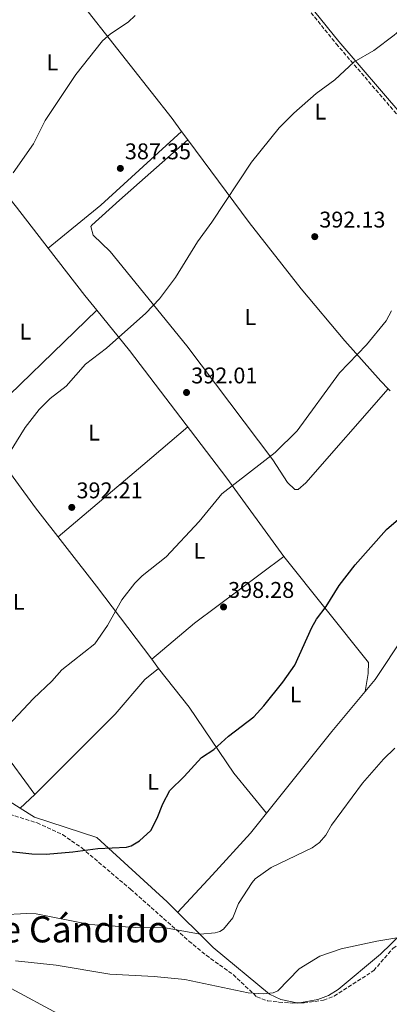
# Model space of a CAD drawing. Units: metres. Extents: x 618427 to 621895, y 4685482 to 4687853.
# Drawn here: x 621207 to 621369, y 4686603 to 4687037 of the extents above; entities that cross this region are included whole.
import ezdxf
from ezdxf.enums import TextEntityAlignment as Align

# ---------------------------------------------------------------- set-up
doc = ezdxf.new("R2010")
doc.units = ezdxf.units.M
doc.header["$MEASUREMENT"] = 0
doc.linetypes.add('DGN Style 3', pattern=[2.435890702152634, 1.739921930109024, -0.6959687720436097])
for name, color, linetype, lineweight in [('Camino', 7, 'DGN Style 3', 0), ('Cota de punto acotado terreno', 7, 'Continuous', 0), ('Curva de nivel directora', 30, 'Continuous', 30), ('Curva de nivel intermedia', 30, 'Continuous', 0), ('Etiqueta de uso rústico', 92, 'Continuous', 0), ('Línea de cambio de uso (parcela vista)', 92, 'Continuous', 0), ('Margen derecho', 7, 'Continuous', 0), ('Punto acotado terreno (símbolo)', 7, 'Continuous', 0), ('Texto de Área (paraje) menor', 7, 'Continuous', 0), ('Zona arbolada', 92, 'DGN Style 3', 0)]:
    doc.layers.add(name, color=color, linetype=linetype, lineweight=lineweight)
doc.styles.add('Style-Arial', font='arial.ttf')

# ---------------------------------------------------------------- blocks, each defined once
blk = doc.blocks.new('5PATER')
at = {"layer": 'Punto acotado terreno (símbolo)', "linetype": 'Continuous', "lineweight": 0}
h = blk.add_hatch(color=51, dxfattribs=at)
edge = h.paths.add_edge_path()
edge.add_ellipse((0, 0), major_axis=(-0.1095731443231308, -0.1110710700762829), ratio=0.9994222409660317, start_angle=0, end_angle=360)

msp = doc.modelspace()

# ---------------------------------------------------------------- linework, layer by layer
at = {"layer": 'Camino', "color": 7, "linetype": 'DGN Style 3', "lineweight": 0}
msp.add_polyline3d([(621203.9899999977, 4687097.420000002, 382.1000000000059), (621220.8299999975, 4687123.300000001, 382.2599999999949), (621229.4599999997, 4687135.219999999, 382.4100000000035), (621236.3999999978, 4687142.720000001, 381.9600000000065), (621241.2600000015, 4687145.350000001, 382.4100000000035), (621245.3299999973, 4687145.309999999, 382.5599999999977), (621252.0399999997, 4687141.000000002, 382.8699999999956), (621260.7600000012, 4687129.020000001, 383.320000000007), (621277.449999999, 4687110.980000001, 384.6699999999982), (621293.2899999976, 4687092.510000002, 384.9799999999959), (621327.3699999996, 4687049.710000004, 387.5399999999935), (621346.0500000013, 4687026.5, 389.5), (621373.8900000004, 4686994.180000002, 392.3600000000007), (621404.3200000002, 4686957.2, 394.770000000004), (621430.9200000011, 4686926.63, 398.6900000000023)], dxfattribs=at)
at = {"layer": 'Curva de nivel directora', "color": 30, "linetype": 'Continuous', "lineweight": 30, "elevation": 400, "flags": 128}
msp.add_lwpolyline([(621178.359999999, 4686673.27), (621211.88, 4686669.590000001), (621218.2799999993, 4686669.430000001), (621230.0499999998, 4686670.490000002), (621240.9699999987, 4686671.980000001), (621253.6399999999, 4686672.550000003), (621255.75, 4686673.16), (621259.3699999988, 4686675.310000001), (621264.3399999997, 4686679.859999999), (621267.1799999984, 4686685.34), (621269.6500000005, 4686691.570000002), (621272.7699999987, 4686697.500000002), (621279.0699999996, 4686703.640000002), (621286.6799999982, 4686712.020000001), (621292.0699999994, 4686715.600000001), (621298.6200000007, 4686721.500000001), (621309.7099999995, 4686730.020000001), (621314.1199999994, 4686734.800000002), (621322.610000001, 4686745.260000001), (621327.839999999, 4686752.699999999), (621335.2799999999, 4686769.369999999), (621337.3099999995, 4686772.940000001), (621341.6999999994, 4686778.640000001), (621347.4100000003, 4686787.82), (621354.3499999982, 4686796.980000001), (621368.24, 4686812.52), (621379.7800000003, 4686822.52)], dxfattribs=at)
at = {"layer": 'Curva de nivel intermedia', "color": 30, "linetype": 'Continuous', "lineweight": 0, "flags": 128}
for points, elevation in [([(621182.6300000005, 4686820.51), (621193.1400000004, 4686831.980000001), (621208.9400000008, 4686857.439999999), (621215.2400000017, 4686865.369999998), (621220.0200000006, 4686870.27), (621227.0999999995, 4686875.619999998), (621235.64, 4686885.42), (621244.9000000004, 4686892.449999999), (621262.1200000002, 4686907.890000001), (621268.1399999995, 4686914.180000001), (621275.2400000007, 4686923.57), (621284.9800000016, 4686939.25), (621291.2699999993, 4686947.940000001), (621308.6800000012, 4686974.369999999), (621320.9300000002, 4686989.409999999), (621327.4500000001, 4686995.970000001), (621337.1600000019, 4687004.600000001), (621345.4000000008, 4687010.639999999), (621354.0100000007, 4687018.509999999), (621362.6100000017, 4687023.599999999), (621371.5700000003, 4687030.250000001), (621376.8000000007, 4687034.739999999), (621381.5300000003, 4687039.67)], 390), ([(621203.7599999997, 4686969.59), (621212.6199999999, 4686982.359999999), (621217.8300000001, 4686992.670000001), (621231.3200000017, 4687013.029999998), (621243.0700000019, 4687027.800000001), (621246.6700000007, 4687030.91), (621254.3799999999, 4687036.109999999), (621257.4400000019, 4687038.999999999)], 385), ([(621199.2100000011, 4686723.66), (621212.64, 4686737.970000001), (621220.8099999996, 4686745.720000001), (621225.1200000013, 4686750.67), (621239.6900000002, 4686762.17), (621245.2300000011, 4686770.16), (621251.5900000003, 4686781.509999999), (621257.3800000016, 4686788.8), (621260.6200000005, 4686792.13), (621271.1100000001, 4686800.449999999), (621285.6200000009, 4686815.960000002), (621295.6400000012, 4686828.239999999), (621319.1500000008, 4686846.489999999), (621328.8700000016, 4686855.989999999), (621347.5700000012, 4686881.52), (621359.410000001, 4686893.9), (621368.0900000001, 4686904.380000001), (621370.4400000017, 4686908.909999999)], 395.0000000000001), ([(621198.430000001, 4686642.720000001), (621209.77, 4686643.31), (621213.8600000005, 4686643.119999999), (621237.5199999998, 4686638.52), (621257.6600000011, 4686637.179999999), (621270.8900000011, 4686637.009999999), (621286.0600000012, 4686634.220000002), (621292.6700000007, 4686634.769999999), (621294.7400000005, 4686635.41), (621296.4600000017, 4686636.439999999), (621300.5600000009, 4686641.419999998), (621303.0500000009, 4686647.689999999), (621308.9699999996, 4686657.020000001), (621310.38, 4686658.59), (621317.3700000016, 4686663.550000002), (621335.4200000007, 4686672.189999998), (621338.7199999999, 4686674.619999997), (621341.5099999993, 4686677.800000001), (621344.0599999997, 4686682.289999999), (621357.5800000003, 4686700.779999998), (621366.8600000008, 4686711.300000002), (621371.860000001, 4686716.149999999)], 405.0000000000001), ([(621204.8000000013, 4686622.429999999), (621222.6300000013, 4686620.48), (621246.2800000017, 4686616.65), (621265.8500000008, 4686615.58), (621279.3300000011, 4686614.239999998), (621307.2400000019, 4686608.38), (621314.0500000002, 4686607.980000001), (621318.3000000014, 4686608.329999999), (621320.3100000009, 4686609.179999998), (621329.6699999997, 4686618.92), (621338.8600000007, 4686624.470000002), (621348.2599999997, 4686627.8), (621364.0100000009, 4686631.17), (621372.7400000015, 4686632.59)], 410.0000000000001), ([(621101.3400000014, 4686601.76), (621130.7499999997, 4686613.680000001), (621143.7699999996, 4686617.739999999), (621155.6600000008, 4686619.46), (621173.1300000009, 4686618.789999999), (621183.5700000015, 4686617.33), (621192.8300000018, 4686614.8), (621196.8100000005, 4686613.269999999), (621202.8299999998, 4686610.249999999), (621223.5900000002, 4686599.039999999)], 415)]:
    msp.add_lwpolyline(points, dxfattribs=dict(at, elevation=elevation))
at = {"layer": 'Línea de cambio de uso (parcela vista)', "color": 92, "linetype": 'Continuous', "lineweight": 0, "extrusion": (-0.3906089747494948, -0.2406474266519055, 0.8885456909416446), "elevation": -1370243.89915687, "flags": 128}
msp.add_lwpolyline([(-3664590.380116554, 2654628.215926319), (-3664597.467282595, 2654627.534130139), (-3664656.940106931, 2654619.82163779)], dxfattribs=at)
at = {"layer": 'Línea de cambio de uso (parcela vista)', "color": 92, "linetype": 'Continuous', "lineweight": 0, "extrusion": (-0.1534112190799987, 0.1586999453144303, 0.9753354936726057), "elevation": 648891.7736940422, "flags": 128}
msp.add_lwpolyline([(-3704185.945056998, -2865524.924721785), (-3704215.828070263, -2865522.297501665), (-3704263.953460469, -2865520.893508709)], dxfattribs=at)
at = {"layer": 'Línea de cambio de uso (parcela vista)', "color": 92, "linetype": 'Continuous', "lineweight": 0, "extrusion": (-0.008029756606340815, -0.007321249081198227, 0.9999409594174719), "elevation": -38915.71954545676, "flags": 128}
msp.add_lwpolyline([(621261.0353137974, 4686828.592426057), (621261.0421143809, 4686828.598626223)], dxfattribs=at)
at = {"layer": 'Línea de cambio de uso (parcela vista)', "color": 92, "linetype": 'Continuous', "lineweight": 0, "extrusion": (-0.02614180813171537, 0.03529889126859516, 0.9990348312960927), "elevation": 149591.3956700533, "flags": 128}
msp.add_lwpolyline([(-3288713.772587485, -3393493.076097391), (-3288713.772587485, -3393497.620206394)], dxfattribs=at)
at = {"layer": 'Línea de cambio de uso (parcela vista)', "color": 92, "linetype": 'Continuous', "lineweight": 0, "extrusion": (-0.01127014601893571, -0.00991772868582909, 0.9998873048831184), "elevation": -53098.38560861512, "flags": 128}
msp.add_lwpolyline([(621245.5695168399, 4686688.134753997), (621245.5645160306, 4686688.13035378)], dxfattribs=at)
at = {"layer": 'Línea de cambio de uso (parcela vista)', "color": 92, "linetype": 'Continuous', "lineweight": 0, "extrusion": (-0.01684210265739806, -0.01356725149457313, 0.9997661092800461), "elevation": -73664.84304735198, "flags": 128}
msp.add_lwpolyline([(-3260260.748437654, 3423238.299500321), (-3260260.748437654, 3423238.304124174)], dxfattribs=at)
at = {"layer": 'Línea de cambio de uso (parcela vista)', "color": 92, "linetype": 'Continuous', "lineweight": 0, "extrusion": (-0.6674217726762133, -0.4919132934894738, 0.559079143812466), "elevation": -2719965.330238521, "flags": 128}
msp.add_lwpolyline([(-3404293.811928377, 1834565.160152167), (-3404302.196915063, 1834564.4391418), (-3404328.622518771, 1834563.265720949)], dxfattribs=at)
at = {"layer": 'Línea de cambio de uso (parcela vista)', "color": 92, "linetype": 'Continuous', "lineweight": 0, "extrusion": (0.001459084377452539, 0.00140810219405226, 0.9999979441583821), "elevation": 7894.388713427623, "flags": 128}
msp.add_lwpolyline([(621186.1818850558, 4686851.270227606), (621239.4114472575, 4686902.639778532)], dxfattribs=at)
at = {"layer": 'Línea de cambio de uso (parcela vista)', "color": 92, "linetype": 'Continuous', "lineweight": 0, "extrusion": (-0.04724815670300238, 0.04976001762310036, 0.9976429984389793), "elevation": 204255.2609137619, "flags": 128}
msp.add_lwpolyline([(-3677825.603754693, -2963910.058221696), (-3677825.603754693, -2963911.369828424)], dxfattribs=at)
at = {"layer": 'Línea de cambio de uso (parcela vista)', "color": 92, "linetype": 'Continuous', "lineweight": 0, "extrusion": (0.6315049280436105, -0.7465218040409142, 0.2095393088375863), "elevation": -3106417.395160179, "flags": 128}
msp.add_lwpolyline([(3501226.502928301, 666096.1390246105), (3501275.3549619, 666095.821986434), (3501301.440439394, 666096.5276520527)], dxfattribs=at)
at = {"layer": 'Línea de cambio de uso (parcela vista)', "color": 92, "linetype": 'Continuous', "lineweight": 0, "extrusion": (-0.2507561600030242, 0.3076958979230897, 0.9178477992683979), "elevation": 1286673.717280896, "flags": 128}
msp.add_lwpolyline([(-3442382.138550623, -2974243.002217519), (-3442406.802254587, -2974243.380115515), (-3442455.875322266, -2974241.087534339)], dxfattribs=at)
at = {"layer": 'Línea de cambio de uso (parcela vista)', "color": 92, "linetype": 'Continuous', "lineweight": 0, "extrusion": (-0.05069712440667483, 0.06705337952675033, 0.9964605591145772), "elevation": 283161.9426978046, "flags": 128}
msp.add_lwpolyline([(-3322121.971170012, -3351855.62905495), (-3322121.971170012, -3351860.737213174)], dxfattribs=at)
at = {"layer": 'Línea de cambio de uso (parcela vista)', "color": 92, "linetype": 'Continuous', "lineweight": 0, "extrusion": (-0.004170822361023966, -0.003946800168531874, 0.9999835133687267), "elevation": -20690.94771660284, "flags": 128}
msp.add_lwpolyline([(621203.1198326622, 4686644.534779822), (621209.4444861942, 4686650.519626436)], dxfattribs=at)
at = {"layer": 'Línea de cambio de uso (parcela vista)', "color": 92, "linetype": 'Continuous', "lineweight": 0, "elevation": 397.429999999993, "flags": 128}
msp.add_lwpolyline([(621206.8600000005, 4686689.689999999), (621206.8655000003, 4686689.6952)], dxfattribs=at)
at = {"layer": 'Línea de cambio de uso (parcela vista)', "color": 92, "linetype": 'Continuous', "lineweight": 0, "extrusion": (-0.1078226899999938, 0.1351679145003364, 0.9849385272243112), "elevation": 566890.5341847932, "flags": 128}
msp.add_lwpolyline([(-3408267.630277514, -3226864.439364102), (-3408267.000614224, -3226864.778278769), (-3408266.664194175, -3226865.199319517)], dxfattribs=at)
at = {"layer": 'Línea de cambio de uso (parcela vista)', "color": 92, "linetype": 'Continuous', "lineweight": 0}
for points in [[(621219.1336000003, 4686936.502900001, 386.7370999999985), (621205.1900000004, 4686954.470000001, 385.8999999999942), (621186.5899999999, 4686977.91, 383.8300000000018), (621152.6600000003, 4687018.810000001, 381.6000000000058)], [(621280.6550000003, 4686984.2456, 387.8199000000022), (621250.5199999996, 4686957.680000001, 387.4499999999971), (621238.4500000002, 4686946.640000001, 386.6499999999942), (621238.0099999999, 4686946, 386.6199999999953), (621238.9400000004, 4686942.15, 387.1000000000058), (621246.5199999996, 4686935.01, 388.4199999999983), (621280.1799999997, 4686893.359999999, 390.2299999999959), (621318.1900000004, 4686843.17, 394.4499999999971), (621324.5300000003, 4686833.180000001, 395.3800000000047), (621327.8099999996, 4686830.199999999, 395.820000000007), (621329.2400000002, 4686830.17, 395.9600000000065), (621332.6699999999, 4686833.07, 395.75), (621369.0098000001, 4686874.479699999, 395.7799999999988)], [(621369.0098000001, 4686874.479699999, 395.7774000000064), (621365.7300000006, 4686877.930000001, 395.4499999999971), (621349.8200000003, 4686895.66, 393.4400000000023), (621330.5700000003, 4686918.59, 391.6699999999983), (621307.6900000004, 4686947.74, 389.820000000007), (621280.6550000003, 4686984.2456, 387.8224000000046)], [(621323.0199999996, 4686800.539999999, 397.6600000000035), (621297.8600000005, 4686835.180000001, 394.6900000000023), (621255.0199999996, 4686891.439999999, 389.929999999993), (621240.6392999999, 4686909.109400001, 388.3077999999951)], [(621264.7501999997, 4686755.3202, 396.9005999999936), (621240.3700000001, 4686787.57, 393.4900000000052), (621213.5999999996, 4686822.050000001, 391.75), (621187.4099000003, 4686857.739900001, 388.4489999999932)], [(621099.6535, 4686845.7733, 385.684500000003), (621123.0099999999, 4686817.49, 387.9900000000052), (621183.3899999997, 4686736.210000001, 392.8699999999953), (621213.1900000004, 4686695.680000001, 397.4799999999959)], [(621276.2400000002, 4686643.869999999, 403.5399999999936), (621291.3899999997, 4686660.16, 403.4100000000035), (621308.3300000001, 4686678.689999999, 401.8800000000047), (621344.1299999999, 4686723.52, 402.7899999999936), (621363.1799999997, 4686746.34, 402.6399999999995), (621376.0199999996, 4686765.710000001, 404.3000000000029), (621386.0999999996, 4686782.560000001, 404.6000000000058), (621401.25, 4686802.32, 402.3399999999965), (621418.3300000001, 4686823.789999999, 402.0299999999988)], [(621358.8499999996, 4686741.16, 402.6699999999983), (621360.1799999997, 4686749.01, 401.9199999999983), (621360.2300000006, 4686753.91, 401.9199999999983), (621323.0199999996, 4686800.539999999, 397.6600000000035)], [(621213.1900000004, 4686695.680000001, 397.4799999999959), (621248.7100000001, 4686731.08, 396.8800000000047), (621261.6799999997, 4686746.390000001, 396.8300000000018), (621267.8200000003, 4686751.26, 397.3300000000018)], [(621315.3700000001, 4686687.52, 402.0599999999977), (621300.8899999997, 4686705.199999999, 400.6900000000023), (621281.3200000003, 4686734.15, 398.3300000000018), (621267.8200000003, 4686751.26, 397.3300000000018)], [(621206.8655000003, 4686689.6952, 397.428700000004), (621188.0700000003, 4686701.630000001, 395.9199999999983), (621183.4000000004, 4686703.430000001, 395.6199999999953), (621155.0999999996, 4686707.119999999, 393.9600000000065), (621130.7100000001, 4686712.960000001, 392.7599999999948), (621125.5899999999, 4686712.460000001, 392.6100000000006), (621121.5499999998, 4686709.49, 392.8800000000047), (621113.3799999999, 4686699.720000001, 393.2599999999948), (621107.5, 4686689.960000001, 395.0200000000041), (621106.4900000002, 4686685.109999999, 395.8399999999965), (621106.6200000001, 4686677.67, 396.4100000000035), (621107.1200000001, 4686674.699999999, 396.5299999999988), (621110.4800000006, 4686666.42, 397.8800000000047), (621110.8300000001, 4686662.07, 398.9400000000023), (621109.4642000003, 4686659.636399999, 399.1882999999943)], [(621328.6683999998, 4686603.894400001, 411.5871999999945), (621321.6699999999, 4686605.430000001, 410.6100000000006), (621316.7400000002, 4686607.82, 410.8600000000006), (621291.7800000003, 4686628.390000001, 405.8699999999953), (621271.6399999997, 4686648.439999999, 402.8600000000006), (621240.5999999996, 4686676.77, 399.6900000000023), (621213.1100000005, 4686685.730000001, 397.929999999993), (621206.8655000003, 4686689.6952, 397.428700000004)], [(621405.1299999999, 4686662.01, 412.0500000000029), (621379.75, 4686639.119999999, 409.6900000000023), (621365.5199999996, 4686625.4, 411.3899999999995), (621346.8899999997, 4686609.810000001, 412.5), (621342.6600000003, 4686607.180000001, 412.4799999999959), (621337.9100000003, 4686605.42, 412.3899999999995), (621329.8903999999, 4686603.911699999, 411.7185999999929)]]:
    msp.add_polyline3d(points, dxfattribs=at)
at = {"layer": 'Margen derecho', "color": 7, "linetype": 'Continuous', "lineweight": 0}
msp.add_polyline3d([(621194.3999999987, 4687108.739999999, 382.7400000000052), (621202.9699999985, 4687098.63, 382.1100000000006), (621219.579999998, 4687124.160000003, 382.2599999999949), (621228.2800000019, 4687136.180000001, 382.4100000000035), (621235.4600000011, 4687143.940000003, 381.9600000000065), (621240.8900000005, 4687146.88, 382.4100000000035), (621245.7899999977, 4687146.820000002, 382.5599999999977), (621253.1000000013, 4687142.120000001, 382.8699999999956), (621261.9300000002, 4687129.989999999, 383.320000000007), (621278.589999999, 4687111.989999999, 384.6699999999982), (621294.4600000011, 4687093.470000001, 384.9799999999959), (621328.5599999988, 4687050.66, 387.5399999999935), (621347.219999998, 4687027.470000001, 389.5), (621375.0500000005, 4686995.16, 392.3600000000007), (621405.469999999, 4686958.180000001, 394.770000000004), (621432.07, 4686927.620000003, 398.6900000000023)], dxfattribs=at)
at = {"layer": 'Zona arbolada', "color": 92, "linetype": 'DGN Style 3', "lineweight": 0, "extrusion": (-0.05245397212973267, -0.0007425970848896449, 0.9986230667060434), "elevation": -35658.83312676334, "flags": 128}
msp.add_lwpolyline([(-4677338.968983034, 686683.453075223), (-4677338.968983034, 686684.6768827774)], dxfattribs=at)
at = {"layer": 'Zona arbolada', "color": 92, "linetype": 'DGN Style 3', "lineweight": 0}
for points in [[(621329.8903999999, 4686603.911699999, 413.2149999999965), (621331.8899999997, 4686603.939999999, 413.320000000007), (621340.5199999996, 4686605.130000001, 413.0599999999977), (621345.1200000001, 4686606.949999999, 412.4799999999959), (621362.6100000005, 4686618.140000001, 411.1699999999983), (621371.0199999996, 4686627.960000001, 410.4199999999983), (621383.75, 4686635.890000001, 410.7899999999936), (621396.6399999997, 4686642.140000001, 411.1699999999983), (621404.5499999998, 4686648.26, 411.75), (621414.9400000004, 4686664.42, 412.679999999993), (621426.6799999997, 4686679.100000001, 413.8099999999977), (621433.8499999996, 4686695.16, 415.6900000000023), (621442.1399999997, 4686707.640000001, 416.75), (621460.6799999997, 4686728.550000001, 415.6999999999971), (621485.2938999999, 4686756.267700001, 415.9853000000003)], [(621195.1699999999, 4686689.210000001, 398.7400000000052), (621214.2400000002, 4686683.189999999, 398.7100000000065), (621225.4800000006, 4686678.050000001, 398.8999999999942), (621233.9299999997, 4686672.230000001, 399.1100000000006), (621255.4299999997, 4686653.970000001, 400.6199999999953), (621281.1900000004, 4686631.16, 407.0899999999965), (621288.75, 4686624.880000001, 408.2400000000052), (621300.7100000001, 4686616.369999999, 409.2899999999936), (621311.04, 4686606.59, 411.5500000000029), (621315.8499999996, 4686604.869999999, 411.6199999999953), (621320.8200000003, 4686604.230000001, 411.4499999999971), (621326.9400000004, 4686603.869999999, 413.0599999999977), (621331.8899999997, 4686603.939999999, 413.320000000007), (621340.5199999996, 4686605.130000001, 413.0599999999977), (621345.1200000001, 4686606.949999999, 412.4799999999959), (621362.6100000005, 4686618.140000001, 411.1699999999983), (621371.0199999996, 4686627.960000001, 410.4199999999983)], [(621195.1699999999, 4686689.210000001, 398.7400000000052), (621214.2400000002, 4686683.189999999, 398.7100000000065), (621225.4800000006, 4686678.050000001, 398.8999999999942), (621233.9299999997, 4686672.230000001, 399.1100000000006), (621255.4299999997, 4686653.970000001, 400.6199999999953), (621281.1900000004, 4686631.16, 407.0899999999965), (621288.75, 4686624.880000001, 408.2400000000052), (621300.7100000001, 4686616.369999999, 409.2899999999936), (621311.04, 4686606.59, 411.5500000000029), (621315.8499999996, 4686604.869999999, 411.6199999999953), (621320.8200000003, 4686604.230000001, 411.4499999999971), (621326.9400000004, 4686603.869999999, 413.0599999999977), (621328.6683999998, 4686603.894400001, 413.1508000000031)]]:
    msp.add_polyline3d(points, dxfattribs=at)

# ---------------------------------------------------------------- block references
at = {"layer": 'Punto acotado terreno (símbolo)', "color": 7, "linetype": 'Continuous', "lineweight": 0, "xscale": 10, "yscale": 10, "zscale": 10}
for p in [(621250.9399999998, 4686971.63, 387.3500000000058), (621336.620000001, 4686941.540000001, 392.1300000000047), (621280.1, 4686872.870000001, 392.0000000000005), (621229.5399999979, 4686822.250000001, 392.2100000000065), (621296.4200000013, 4686778.370000003, 398.2799999999988)]:
    msp.add_blockref('5PATER', p, dxfattribs=at)

# ---------------------------------------------------------------- texts
at = {"layer": 'Cota de punto acotado terreno', "color": 7, "linetype": 'Continuous', "lineweight": 0, "style": 'Style-Arial'}
for s, p in [('387.35', (621252.9299999997, 4686975.620000003, 387.3500000000058)), ('392.13', (621338.6099999986, 4686945.539999999, 392.1300000000047)), ('392.01', (621282.1799999992, 4686876.870000003, 392)), ('392.21', (621231.6200000016, 4686826.249999999, 392.2100000000065)), ('398.28', (621298.4100000011, 4686782.370000001, 398.2799999999988))]:
    msp.add_text(s, height=7.000000000000002, dxfattribs=at).set_placement(p)
at = {"layer": 'Etiqueta de uso rústico', "color": 92, "linetype": 'Continuous', "lineweight": 0, "style": 'Style-Arial'}
for p in [(621220.9914203798, 4687018.350010002, 384.4199999999983), (621339.1414203794, 4686996.650009998, 390.3300000000018), (621308.2514203792, 4686906.120010001, 391.7100000000065), (621209.0714203798, 4686899.710010001, 387.5899999999965), (621239.3214203783, 4686855.200009999, 390.9900000000052), (621285.7914203779, 4686803.090009998, 395.4799999999959), (621206.1914203808, 4686780.62001, 392.3999999999942), (621328.1414203801, 4686739.810009997, 400.6199999999953), (621265.4114203796, 4686701.310009996, 399.2200000000012)]:
    msp.add_text('L', height=7.000000000000002, dxfattribs=at).set_placement(p, align=Align.MIDDLE_CENTER)
at = {"layer": 'Texto de Área (paraje) menor', "color": 7, "linetype": 'Continuous', "lineweight": 0, "style": 'Style-Arial'}
msp.add_text('El Corral de Cándido', height=11.5, dxfattribs=at).set_placement((621197.6896447188, 4686636.33001, 410), align=Align.MIDDLE_CENTER)

doc.saveas('drawing.dxf')
